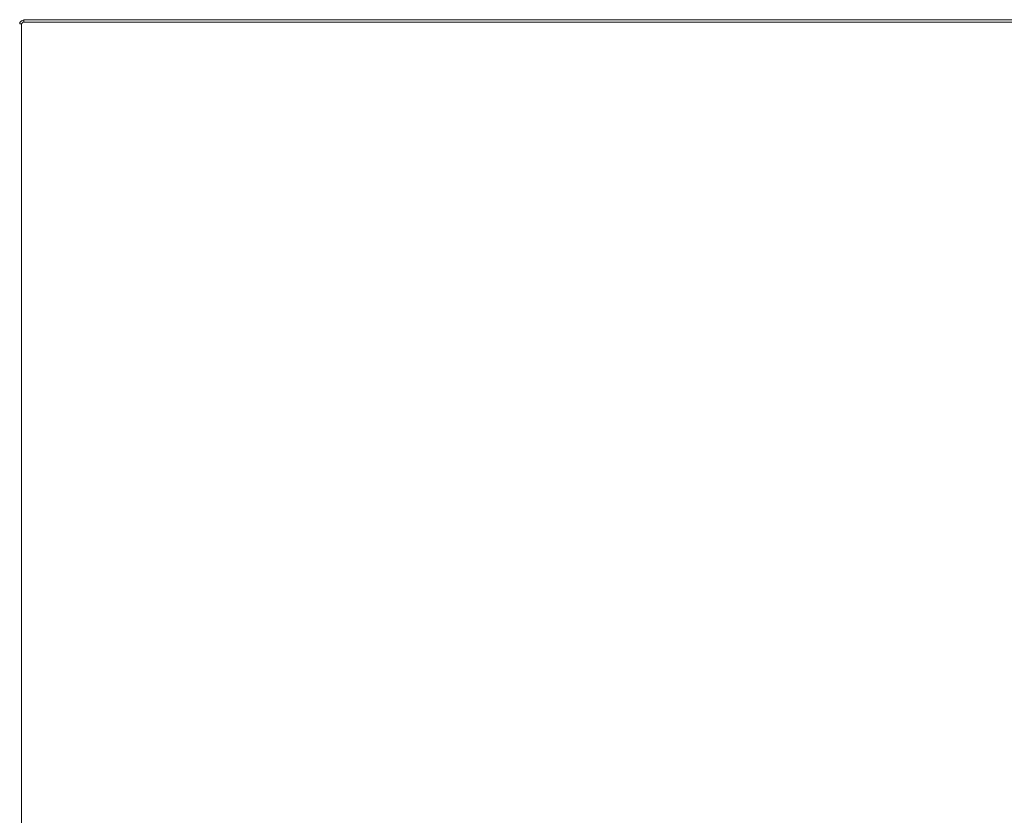
# Model space of a CAD drawing. Units: millimetres. Extents: x 0.5 to 10.8, y 1.3 to 6.9.
# Drawn here: x 7.8 to 9.2, y 4.1 to 5.3 of the extents above; entities that cross this region are included whole.
import ezdxf

# ---------------------------------------------------------------- set-up
doc = ezdxf.new("R2010")
doc.units = ezdxf.units.MM
doc.layers.add('Dahua', color=7, linetype='Continuous')

# ---------------------------------------------------------------- blocks, each defined once
blk = doc.blocks.new('LM24-B200_b')
at = {"layer": 'Dahua', "lineweight": 0}
for points in [[(7.83, 5.2572), (7.8267, 5.2556), (7.8242, 5.2531)], [(7.83, 5.2539), (7.83, 5.2572)], [(10.8192, 5.2572), (7.83, 5.2572)], [(7.8242, 5.2531), (7.8242, 5.2514)], [(7.8267, 5.2514), (7.8242, 5.2514)], [(7.8275, 5.2522), (7.8267, 5.2514)], [(7.8267, 5.2514), (7.8267, 4.0735)], [(7.83, 5.2539), (7.8283, 5.2539), (7.8275, 5.2522)], [(10.8192, 5.2539), (7.83, 5.2539)]]:
    blk.add_lwpolyline(points, dxfattribs=at)

msp = doc.modelspace()

# ---------------------------------------------------------------- block references
at = {"layer": 'Dahua'}
msp.add_blockref('LM24-B200_b', (0, 0), dxfattribs=at)

doc.saveas('drawing.dxf')
